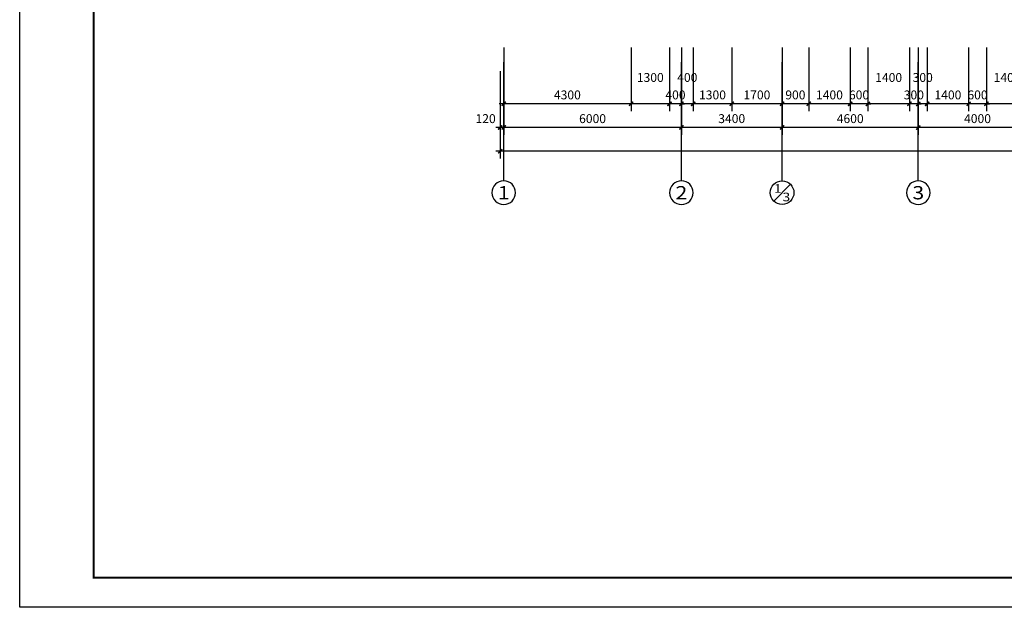
# Model space of a CAD drawing. Extents: x 1073267 to 3357714, y 298596 to 1101993.
# Drawn here: x 1488976 to 1522227, y 298596 to 318423 of the extents above; entities that cross this region are included whole.
import ezdxf
from ezdxf.enums import TextEntityAlignment as Align

# ---------------------------------------------------------------- set-up
doc = ezdxf.new("R2010")
doc.units = 0
doc.header["$MEASUREMENT"] = 0
doc.layers.get('0').update_dxf_attribs({"linetype": 'CONTINUOUS'})
doc.layers.get('DEFPOINTS').update_dxf_attribs({"linetype": 'CONTINUOUS'})
doc.layers.add('AXIS', color=3, linetype='CONTINUOUS')
doc.layers.add('AXIS_TEXT', color=7, linetype='CONTINUOUS')
doc.styles.add('COMPLEX', font='COMPLEX.shx')
doc.styles.add('DIM_FONT', font='SIMPLEX.shx', dxfattribs={"width": 0.8})
doc.dimstyles.new('DIMN', dxfattribs={"dimtxt": 300, "dimasz": 100, "dimexe": 250, "dimexo": 300, "dimgap": 0, "dimtad": 0, "dimdec": 0, "dimzin": 0, "dimdsep": 46, "dimtxsty": 'DIM_FONT', "dimblk": 'ARCHTICK', "dimcen": 0.09, "dimdle": 150, "dimclrt": 7, "dimadec": 0, "dimazin": 0, "dimtfac": 1, "dimtdec": 0, "dimtix": 1, "dimtmove": 2, "dimatfit": 3, "dimldrblk": 'ARCHTICK', "dimfxl": 1, "dimtvp": 1, "dimtolj": 1, "dimtzin": 0, "dimarcsym": 0})

# ---------------------------------------------------------------- blocks, each defined once
blk = doc.blocks.new('_ARCHTICK')
at = {"const_width": 0.5}
blk.add_lwpolyline([(-0.7, -0.7), (0.7, 0.7)], dxfattribs=at)
blk = doc.blocks.new('*D194')
at = {"layer": 'AXIS', "color": 0, "lineweight": -2, "transparency": 16777216}
for p, q in [((1505202, 316685), (1505202, 313735)), ((1595042, 316685), (1595042, 313735)), ((1595192, 313985), (1505052, 313985))]:
    blk.add_line(p, q, dxfattribs=at)
at = {"layer": 'DEFPOINTS', "color": 0, "transparency": 16777216}
for p in [(1505202, 316985), (1595042, 316985), (1505202, 313985)]:
    blk.add_point(p, dxfattribs=at)
at = {"layer": 'AXIS', "color": 0, "lineweight": -2, "transparency": 16777216, "xscale": 100, "yscale": 100, "zscale": 100, "rotation": 180}
blk.add_blockref('_ARCHTICK', (1505202, 313985), dxfattribs=at)
at = {"layer": 'AXIS', "color": 0, "lineweight": -2, "transparency": 16777216, "xscale": 100, "yscale": 100, "zscale": 100}
blk.add_blockref('_ARCHTICK', (1595042, 313985), dxfattribs=at)
at = {"layer": 'AXIS', "color": 7, "transparency": 16777216, "insert": (1550122, 314285), "char_height": 300, "attachment_point": 5, "style": 'DIM_FONT'}
blk.add_mtext('\\A1;89840', dxfattribs=at)
blk = doc.blocks.new('*D210')
at = {"layer": 'AXIS', "color": 0, "lineweight": -2, "transparency": 16777216}
for p, q in [((1519022, 317485), (1519022, 315335)), ((1519022, 315585), (1518922, 315585)), ((1519322, 315585), (1519022, 315585)), ((1519322, 315585), (1519422, 315585))]:
    blk.add_line(p, q, dxfattribs=at)
at = {"layer": 'DEFPOINTS', "color": 0, "transparency": 16777216}
for p in [(1519022, 317785), (1519322, 317785), (1519022, 315585)]:
    blk.add_point(p, dxfattribs=at)
at = {"layer": 'AXIS', "color": 0, "lineweight": -2, "transparency": 16777216, "xscale": 100, "yscale": 100, "zscale": 100}
blk.add_blockref('_ARCHTICK', (1519022, 315585), dxfattribs=at)
at = {"layer": 'AXIS', "color": 0, "lineweight": -2, "transparency": 16777216, "xscale": 100, "yscale": 100, "zscale": 100, "rotation": 180}
blk.add_blockref('_ARCHTICK', (1519322, 315585), dxfattribs=at)
at = {"layer": 'AXIS', "color": 7, "transparency": 16777216, "insert": (1519172, 315885), "char_height": 300, "attachment_point": 5, "style": 'DIM_FONT'}
blk.add_mtext('\\A1;300', dxfattribs=at)
blk = doc.blocks.new('*D211')
at = {"layer": 'AXIS', "color": 0, "lineweight": -2, "transparency": 16777216}
for p, q in [((1514722, 316685), (1514722, 314535)), ((1519472, 314785), (1514572, 314785))]:
    blk.add_line(p, q, dxfattribs=at)
at = {"layer": 'DEFPOINTS', "color": 0, "transparency": 16777216}
for p in [(1514722, 316985), (1519322, 316985), (1514722, 314785)]:
    blk.add_point(p, dxfattribs=at)
at = {"layer": 'AXIS', "color": 0, "lineweight": -2, "transparency": 16777216, "xscale": 100, "yscale": 100, "zscale": 100, "rotation": 180}
blk.add_blockref('_ARCHTICK', (1514722, 314785), dxfattribs=at)
at = {"layer": 'AXIS', "color": 0, "lineweight": -2, "transparency": 16777216, "xscale": 100, "yscale": 100, "zscale": 100}
blk.add_blockref('_ARCHTICK', (1519322, 314785), dxfattribs=at)
at = {"layer": 'AXIS', "color": 7, "transparency": 16777216, "insert": (1517022, 315085), "char_height": 300, "attachment_point": 5, "style": 'DIM_FONT'}
blk.add_mtext('\\A1;4600', dxfattribs=at)
blk = doc.blocks.new('*D222')
at = {"layer": 'AXIS', "color": 0, "lineweight": -2, "transparency": 16777216}
for p, q in [((1505202, 316685), (1505202, 314535)), ((1505472, 314785), (1505052, 314785))]:
    blk.add_line(p, q, dxfattribs=at)
at = {"layer": 'DEFPOINTS', "color": 0, "transparency": 16777216}
for p in [(1505202, 316985), (1505322, 316985), (1505202, 314785)]:
    blk.add_point(p, dxfattribs=at)
at = {"layer": 'AXIS', "color": 0, "lineweight": -2, "transparency": 16777216, "xscale": 100, "yscale": 100, "zscale": 100, "rotation": 180}
blk.add_blockref('_ARCHTICK', (1505202, 314785), dxfattribs=at)
at = {"layer": 'AXIS', "color": 0, "lineweight": -2, "transparency": 16777216, "xscale": 100, "yscale": 100, "zscale": 100}
blk.add_blockref('_ARCHTICK', (1505322, 314785), dxfattribs=at)
at = {"layer": 'AXIS', "color": 7, "transparency": 16777216, "insert": (1504711, 315085), "char_height": 300, "attachment_point": 5, "style": 'DIM_FONT'}
blk.add_mtext('\\A1;120', dxfattribs=at)
blk = doc.blocks.new('*D223')
at = {"layer": 'AXIS', "color": 0, "lineweight": -2, "transparency": 16777216}
for p, q in [((1505322, 316685), (1505322, 314535)), ((1511472, 314785), (1505172, 314785))]:
    blk.add_line(p, q, dxfattribs=at)
at = {"layer": 'DEFPOINTS', "color": 0, "transparency": 16777216}
for p in [(1505322, 316985), (1511322, 316985), (1505322, 314785)]:
    blk.add_point(p, dxfattribs=at)
at = {"layer": 'AXIS', "color": 0, "lineweight": -2, "transparency": 16777216, "xscale": 100, "yscale": 100, "zscale": 100, "rotation": 180}
blk.add_blockref('_ARCHTICK', (1505322, 314785), dxfattribs=at)
at = {"layer": 'AXIS', "color": 0, "lineweight": -2, "transparency": 16777216, "xscale": 100, "yscale": 100, "zscale": 100}
blk.add_blockref('_ARCHTICK', (1511322, 314785), dxfattribs=at)
at = {"layer": 'AXIS', "color": 7, "transparency": 16777216, "insert": (1508322, 315085), "char_height": 300, "attachment_point": 5, "style": 'DIM_FONT'}
blk.add_mtext('\\A1;6000', dxfattribs=at)
blk = doc.blocks.new('*D227')
at = {"layer": 'AXIS', "color": 0, "lineweight": -2, "transparency": 16777216}
for p, q in [((1513022, 317485), (1513022, 315335)), ((1514872, 315585), (1512872, 315585))]:
    blk.add_line(p, q, dxfattribs=at)
at = {"layer": 'DEFPOINTS', "color": 0, "transparency": 16777216}
for p in [(1513022, 317785), (1514722, 317785), (1513022, 315585)]:
    blk.add_point(p, dxfattribs=at)
at = {"layer": 'AXIS', "color": 0, "lineweight": -2, "transparency": 16777216, "xscale": 100, "yscale": 100, "zscale": 100, "rotation": 180}
blk.add_blockref('_ARCHTICK', (1513022, 315585), dxfattribs=at)
at = {"layer": 'AXIS', "color": 0, "lineweight": -2, "transparency": 16777216, "xscale": 100, "yscale": 100, "zscale": 100}
blk.add_blockref('_ARCHTICK', (1514722, 315585), dxfattribs=at)
at = {"layer": 'AXIS', "color": 7, "transparency": 16777216, "insert": (1513872, 315885), "char_height": 300, "attachment_point": 5, "style": 'DIM_FONT'}
blk.add_mtext('\\A1;1700', dxfattribs=at)
blk = doc.blocks.new('*D228')
at = {"layer": 'AXIS', "color": 0, "lineweight": -2, "transparency": 16777216}
for p, q in [((1511322, 316685), (1511322, 314535)), ((1514872, 314785), (1511172, 314785))]:
    blk.add_line(p, q, dxfattribs=at)
at = {"layer": 'DEFPOINTS', "color": 0, "transparency": 16777216}
for p in [(1511322, 316985), (1514722, 316985), (1511322, 314785)]:
    blk.add_point(p, dxfattribs=at)
at = {"layer": 'AXIS', "color": 0, "lineweight": -2, "transparency": 16777216, "xscale": 100, "yscale": 100, "zscale": 100, "rotation": 180}
blk.add_blockref('_ARCHTICK', (1511322, 314785), dxfattribs=at)
at = {"layer": 'AXIS', "color": 0, "lineweight": -2, "transparency": 16777216, "xscale": 100, "yscale": 100, "zscale": 100}
blk.add_blockref('_ARCHTICK', (1514722, 314785), dxfattribs=at)
at = {"layer": 'AXIS', "color": 7, "transparency": 16777216, "insert": (1513022, 315085), "char_height": 300, "attachment_point": 5, "style": 'DIM_FONT'}
blk.add_mtext('\\A1;3400', dxfattribs=at)
blk = doc.blocks.new('*D231')
at = {"layer": 'AXIS', "color": 0, "lineweight": -2, "transparency": 16777216}
for p, q in [((1510922, 317485), (1510922, 315335)), ((1510922, 315585), (1510822, 315585)), ((1511322, 315585), (1510922, 315585)), ((1511322, 315585), (1511422, 315585))]:
    blk.add_line(p, q, dxfattribs=at)
at = {"layer": 'DEFPOINTS', "color": 0, "transparency": 16777216}
for p in [(1510922, 317785), (1511322, 317785), (1510922, 315585)]:
    blk.add_point(p, dxfattribs=at)
at = {"layer": 'AXIS', "color": 0, "lineweight": -2, "transparency": 16777216, "xscale": 100, "yscale": 100, "zscale": 100}
blk.add_blockref('_ARCHTICK', (1510922, 315585), dxfattribs=at)
at = {"layer": 'AXIS', "color": 0, "lineweight": -2, "transparency": 16777216, "xscale": 100, "yscale": 100, "zscale": 100, "rotation": 180}
blk.add_blockref('_ARCHTICK', (1511322, 315585), dxfattribs=at)
at = {"layer": 'AXIS', "color": 7, "transparency": 16777216, "insert": (1511122, 315885), "char_height": 300, "attachment_point": 5, "style": 'DIM_FONT'}
blk.add_mtext('\\A1;400', dxfattribs=at)
blk = doc.blocks.new('_AXISO')
blk.add_circle((0, 0), 0.5)
at = {"layer": 'AXIS_TEXT', "style": 'COMPLEX', "width": 1.041667}
blk.add_attdef('A', text='', height=0.56, dxfattribs=at).set_placement((-0.25, -0.28), (0.25, -0.28), align=Align.FIT)
blk = doc.blocks.new('_AXIST')
blk.add_line((-0.354, -0.354), (0.354, 0.354))
at = {"layer": 'AXIS_TEXT', "style": 'COMPLEX', "width": 1.041667}
for p, p2 in [((-0.343, -0.002), (-0.017, -0.002)), ((0.017, -0.362), (0.343, -0.362))]:
    blk.add_attdef('A', text='', height=0.364, dxfattribs=at).set_placement(p, p2, align=Align.FIT)
blk = doc.blocks.new('*D425')
at = {"layer": 'AXIS', "color": 0, "lineweight": -2, "transparency": 16777216}
for p, q in [((1511322, 317485), (1511322, 315335)), ((1511872, 315585), (1511172, 315585))]:
    blk.add_line(p, q, dxfattribs=at)
at = {"layer": 'DEFPOINTS', "color": 0, "transparency": 16777216}
for p in [(1511322, 317785), (1511722, 317785), (1511322, 315585)]:
    blk.add_point(p, dxfattribs=at)
at = {"layer": 'AXIS', "color": 0, "lineweight": -2, "transparency": 16777216, "xscale": 100, "yscale": 100, "zscale": 100, "rotation": 180}
blk.add_blockref('_ARCHTICK', (1511322, 315585), dxfattribs=at)
at = {"layer": 'AXIS', "color": 0, "lineweight": -2, "transparency": 16777216, "xscale": 100, "yscale": 100, "zscale": 100}
blk.add_blockref('_ARCHTICK', (1511722, 315585), dxfattribs=at)
at = {"layer": 'AXIS', "color": 7, "transparency": 16777216, "insert": (1511522, 316473), "char_height": 300, "attachment_point": 5, "style": 'DIM_FONT'}
blk.add_mtext('\\A1;400', dxfattribs=at)
blk = doc.blocks.new('*D426')
at = {"layer": 'AXIS', "color": 0, "lineweight": -2, "transparency": 16777216}
for p, q in [((1511722, 317485), (1511722, 315335)), ((1513172, 315585), (1511572, 315585))]:
    blk.add_line(p, q, dxfattribs=at)
at = {"layer": 'DEFPOINTS', "color": 0, "transparency": 16777216}
for p in [(1511722, 317785), (1513022, 317785), (1511722, 315585)]:
    blk.add_point(p, dxfattribs=at)
at = {"layer": 'AXIS', "color": 0, "lineweight": -2, "transparency": 16777216, "xscale": 100, "yscale": 100, "zscale": 100, "rotation": 180}
blk.add_blockref('_ARCHTICK', (1511722, 315585), dxfattribs=at)
at = {"layer": 'AXIS', "color": 0, "lineweight": -2, "transparency": 16777216, "xscale": 100, "yscale": 100, "zscale": 100}
blk.add_blockref('_ARCHTICK', (1513022, 315585), dxfattribs=at)
at = {"layer": 'AXIS', "color": 7, "transparency": 16777216, "insert": (1512372, 315885), "char_height": 300, "attachment_point": 5, "style": 'DIM_FONT'}
blk.add_mtext('\\A1;1300', dxfattribs=at)
blk = doc.blocks.new('*D427')
at = {"layer": 'AXIS', "color": 0, "lineweight": -2, "transparency": 16777216}
for p, q in [((1509622, 317485), (1509622, 315335)), ((1511072, 315585), (1509472, 315585))]:
    blk.add_line(p, q, dxfattribs=at)
at = {"layer": 'DEFPOINTS', "color": 0, "transparency": 16777216}
for p in [(1509622, 317785), (1510922, 317785), (1509622, 315585)]:
    blk.add_point(p, dxfattribs=at)
at = {"layer": 'AXIS', "color": 0, "lineweight": -2, "transparency": 16777216, "xscale": 100, "yscale": 100, "zscale": 100, "rotation": 180}
blk.add_blockref('_ARCHTICK', (1509622, 315585), dxfattribs=at)
at = {"layer": 'AXIS', "color": 0, "lineweight": -2, "transparency": 16777216, "xscale": 100, "yscale": 100, "zscale": 100}
blk.add_blockref('_ARCHTICK', (1510922, 315585), dxfattribs=at)
at = {"layer": 'AXIS', "color": 7, "transparency": 16777216, "insert": (1510272, 316473), "char_height": 300, "attachment_point": 5, "style": 'DIM_FONT'}
blk.add_mtext('\\A1;1300', dxfattribs=at)
blk = doc.blocks.new('*D428')
at = {"layer": 'AXIS', "color": 0, "lineweight": -2, "transparency": 16777216}
for p, q in [((1505322, 317485), (1505322, 315335)), ((1509772, 315585), (1505172, 315585))]:
    blk.add_line(p, q, dxfattribs=at)
at = {"layer": 'DEFPOINTS', "color": 0, "transparency": 16777216}
for p in [(1505322, 317785), (1509622, 317785), (1505322, 315585)]:
    blk.add_point(p, dxfattribs=at)
at = {"layer": 'AXIS', "color": 0, "lineweight": -2, "transparency": 16777216, "xscale": 100, "yscale": 100, "zscale": 100, "rotation": 180}
blk.add_blockref('_ARCHTICK', (1505322, 315585), dxfattribs=at)
at = {"layer": 'AXIS', "color": 0, "lineweight": -2, "transparency": 16777216, "xscale": 100, "yscale": 100, "zscale": 100}
blk.add_blockref('_ARCHTICK', (1509622, 315585), dxfattribs=at)
at = {"layer": 'AXIS', "color": 7, "transparency": 16777216, "insert": (1507472, 315885), "char_height": 300, "attachment_point": 5, "style": 'DIM_FONT'}
blk.add_mtext('\\A1;4300', dxfattribs=at)
blk = doc.blocks.new('*D429')
at = {"layer": 'AXIS', "color": 0, "lineweight": -2, "transparency": 16777216}
for p, q in [((1514722, 317485), (1514722, 315335)), ((1515772, 315585), (1514572, 315585))]:
    blk.add_line(p, q, dxfattribs=at)
at = {"layer": 'DEFPOINTS', "color": 0, "transparency": 16777216}
for p in [(1514722, 317785), (1515622, 317785), (1514722, 315585)]:
    blk.add_point(p, dxfattribs=at)
at = {"layer": 'AXIS', "color": 0, "lineweight": -2, "transparency": 16777216, "xscale": 100, "yscale": 100, "zscale": 100, "rotation": 180}
blk.add_blockref('_ARCHTICK', (1514722, 315585), dxfattribs=at)
at = {"layer": 'AXIS', "color": 0, "lineweight": -2, "transparency": 16777216, "xscale": 100, "yscale": 100, "zscale": 100}
blk.add_blockref('_ARCHTICK', (1515622, 315585), dxfattribs=at)
at = {"layer": 'AXIS', "color": 7, "transparency": 16777216, "insert": (1515172, 315885), "char_height": 300, "attachment_point": 5, "style": 'DIM_FONT'}
blk.add_mtext('\\A1;900', dxfattribs=at)
blk = doc.blocks.new('*D430')
at = {"layer": 'AXIS', "color": 0, "lineweight": -2, "transparency": 16777216}
for p, q in [((1515622, 317485), (1515622, 315335)), ((1517172, 315585), (1515472, 315585))]:
    blk.add_line(p, q, dxfattribs=at)
at = {"layer": 'DEFPOINTS', "color": 0, "transparency": 16777216}
for p in [(1515622, 317785), (1517022, 317785), (1515622, 315585)]:
    blk.add_point(p, dxfattribs=at)
at = {"layer": 'AXIS', "color": 0, "lineweight": -2, "transparency": 16777216, "xscale": 100, "yscale": 100, "zscale": 100, "rotation": 180}
blk.add_blockref('_ARCHTICK', (1515622, 315585), dxfattribs=at)
at = {"layer": 'AXIS', "color": 0, "lineweight": -2, "transparency": 16777216, "xscale": 100, "yscale": 100, "zscale": 100}
blk.add_blockref('_ARCHTICK', (1517022, 315585), dxfattribs=at)
at = {"layer": 'AXIS', "color": 7, "transparency": 16777216, "insert": (1516322, 315885), "char_height": 300, "attachment_point": 5, "style": 'DIM_FONT'}
blk.add_mtext('\\A1;1400', dxfattribs=at)
blk = doc.blocks.new('*D431')
at = {"layer": 'AXIS', "color": 0, "lineweight": -2, "transparency": 16777216}
for p, q in [((1517022, 317485), (1517022, 315335)), ((1517022, 315585), (1516922, 315585)), ((1517622, 315585), (1517022, 315585)), ((1517622, 315585), (1517722, 315585))]:
    blk.add_line(p, q, dxfattribs=at)
at = {"layer": 'DEFPOINTS', "color": 0, "transparency": 16777216}
for p in [(1517022, 317785), (1517622, 317785), (1517022, 315585)]:
    blk.add_point(p, dxfattribs=at)
at = {"layer": 'AXIS', "color": 0, "lineweight": -2, "transparency": 16777216, "xscale": 100, "yscale": 100, "zscale": 100}
blk.add_blockref('_ARCHTICK', (1517022, 315585), dxfattribs=at)
at = {"layer": 'AXIS', "color": 0, "lineweight": -2, "transparency": 16777216, "xscale": 100, "yscale": 100, "zscale": 100, "rotation": 180}
blk.add_blockref('_ARCHTICK', (1517622, 315585), dxfattribs=at)
at = {"layer": 'AXIS', "color": 7, "transparency": 16777216, "insert": (1517322, 315885), "char_height": 300, "attachment_point": 5, "style": 'DIM_FONT'}
blk.add_mtext('\\A1;600', dxfattribs=at)
blk = doc.blocks.new('*D432')
at = {"layer": 'AXIS', "color": 0, "lineweight": -2, "transparency": 16777216}
for p, q in [((1517622, 317485), (1517622, 315335)), ((1519172, 315585), (1517472, 315585))]:
    blk.add_line(p, q, dxfattribs=at)
at = {"layer": 'DEFPOINTS', "color": 0, "transparency": 16777216}
for p in [(1517622, 317785), (1519022, 317785), (1517622, 315585)]:
    blk.add_point(p, dxfattribs=at)
at = {"layer": 'AXIS', "color": 0, "lineweight": -2, "transparency": 16777216, "xscale": 100, "yscale": 100, "zscale": 100, "rotation": 180}
blk.add_blockref('_ARCHTICK', (1517622, 315585), dxfattribs=at)
at = {"layer": 'AXIS', "color": 0, "lineweight": -2, "transparency": 16777216, "xscale": 100, "yscale": 100, "zscale": 100}
blk.add_blockref('_ARCHTICK', (1519022, 315585), dxfattribs=at)
at = {"layer": 'AXIS', "color": 7, "transparency": 16777216, "insert": (1518322, 316473), "char_height": 300, "attachment_point": 5, "style": 'DIM_FONT'}
blk.add_mtext('\\A1;1400', dxfattribs=at)
blk = doc.blocks.new('*D433')
at = {"layer": 'AXIS', "color": 0, "lineweight": -2, "transparency": 16777216}
for p, q in [((1519322, 317485), (1519322, 315335)), ((1519772, 315585), (1519172, 315585))]:
    blk.add_line(p, q, dxfattribs=at)
at = {"layer": 'DEFPOINTS', "color": 0, "transparency": 16777216}
for p in [(1519322, 317785), (1519622, 317785), (1519322, 315585)]:
    blk.add_point(p, dxfattribs=at)
at = {"layer": 'AXIS', "color": 0, "lineweight": -2, "transparency": 16777216, "xscale": 100, "yscale": 100, "zscale": 100, "rotation": 180}
blk.add_blockref('_ARCHTICK', (1519322, 315585), dxfattribs=at)
at = {"layer": 'AXIS', "color": 0, "lineweight": -2, "transparency": 16777216, "xscale": 100, "yscale": 100, "zscale": 100}
blk.add_blockref('_ARCHTICK', (1519622, 315585), dxfattribs=at)
at = {"layer": 'AXIS', "color": 7, "transparency": 16777216, "insert": (1519472, 316473), "char_height": 300, "attachment_point": 5, "style": 'DIM_FONT'}
blk.add_mtext('\\A1;300', dxfattribs=at)
blk = doc.blocks.new('*D434')
at = {"layer": 'AXIS', "color": 0, "lineweight": -2, "transparency": 16777216}
for p, q in [((1519622, 317485), (1519622, 315335)), ((1521172, 315585), (1519472, 315585))]:
    blk.add_line(p, q, dxfattribs=at)
at = {"layer": 'DEFPOINTS', "color": 0, "transparency": 16777216}
for p in [(1519622, 317785), (1521022, 317785), (1519622, 315585)]:
    blk.add_point(p, dxfattribs=at)
at = {"layer": 'AXIS', "color": 0, "lineweight": -2, "transparency": 16777216, "xscale": 100, "yscale": 100, "zscale": 100, "rotation": 180}
blk.add_blockref('_ARCHTICK', (1519622, 315585), dxfattribs=at)
at = {"layer": 'AXIS', "color": 0, "lineweight": -2, "transparency": 16777216, "xscale": 100, "yscale": 100, "zscale": 100}
blk.add_blockref('_ARCHTICK', (1521022, 315585), dxfattribs=at)
at = {"layer": 'AXIS', "color": 7, "transparency": 16777216, "insert": (1520322, 315885), "char_height": 300, "attachment_point": 5, "style": 'DIM_FONT'}
blk.add_mtext('\\A1;1400', dxfattribs=at)
blk = doc.blocks.new('*D435')
at = {"layer": 'AXIS', "color": 0, "lineweight": -2, "transparency": 16777216}
for p, q in [((1521022, 317485), (1521022, 315335)), ((1521022, 315585), (1520922, 315585)), ((1521622, 315585), (1521022, 315585)), ((1521622, 315585), (1521722, 315585))]:
    blk.add_line(p, q, dxfattribs=at)
at = {"layer": 'DEFPOINTS', "color": 0, "transparency": 16777216}
for p in [(1521022, 317785), (1521622, 317785), (1521022, 315585)]:
    blk.add_point(p, dxfattribs=at)
at = {"layer": 'AXIS', "color": 0, "lineweight": -2, "transparency": 16777216, "xscale": 100, "yscale": 100, "zscale": 100}
blk.add_blockref('_ARCHTICK', (1521022, 315585), dxfattribs=at)
at = {"layer": 'AXIS', "color": 0, "lineweight": -2, "transparency": 16777216, "xscale": 100, "yscale": 100, "zscale": 100, "rotation": 180}
blk.add_blockref('_ARCHTICK', (1521622, 315585), dxfattribs=at)
at = {"layer": 'AXIS', "color": 7, "transparency": 16777216, "insert": (1521322, 315885), "char_height": 300, "attachment_point": 5, "style": 'DIM_FONT'}
blk.add_mtext('\\A1;600', dxfattribs=at)
blk = doc.blocks.new('*D436')
at = {"layer": 'AXIS', "color": 0, "lineweight": -2, "transparency": 16777216}
for p, q in [((1521622, 317485), (1521622, 315335)), ((1523172, 315585), (1521472, 315585))]:
    blk.add_line(p, q, dxfattribs=at)
at = {"layer": 'DEFPOINTS', "color": 0, "transparency": 16777216}
for p in [(1521622, 317785), (1523022, 317785), (1521622, 315585)]:
    blk.add_point(p, dxfattribs=at)
at = {"layer": 'AXIS', "color": 0, "lineweight": -2, "transparency": 16777216, "xscale": 100, "yscale": 100, "zscale": 100, "rotation": 180}
blk.add_blockref('_ARCHTICK', (1521622, 315585), dxfattribs=at)
at = {"layer": 'AXIS', "color": 0, "lineweight": -2, "transparency": 16777216, "xscale": 100, "yscale": 100, "zscale": 100}
blk.add_blockref('_ARCHTICK', (1523022, 315585), dxfattribs=at)
at = {"layer": 'AXIS', "color": 7, "transparency": 16777216, "insert": (1522322, 316473), "char_height": 300, "attachment_point": 5, "style": 'DIM_FONT'}
blk.add_mtext('\\A1;1400', dxfattribs=at)
blk = doc.blocks.new('*D548')
at = {"layer": 'AXIS', "color": 0, "lineweight": -2, "transparency": 16777216}
for p, q in [((1519322, 316685), (1519322, 314535)), ((1523472, 314785), (1519172, 314785))]:
    blk.add_line(p, q, dxfattribs=at)
at = {"layer": 'DEFPOINTS', "color": 0, "transparency": 16777216}
for p in [(1519322, 316985), (1523322, 316985), (1519322, 314785)]:
    blk.add_point(p, dxfattribs=at)
at = {"layer": 'AXIS', "color": 0, "lineweight": -2, "transparency": 16777216, "xscale": 100, "yscale": 100, "zscale": 100, "rotation": 180}
blk.add_blockref('_ARCHTICK', (1519322, 314785), dxfattribs=at)
at = {"layer": 'AXIS', "color": 0, "lineweight": -2, "transparency": 16777216, "xscale": 100, "yscale": 100, "zscale": 100}
blk.add_blockref('_ARCHTICK', (1523322, 314785), dxfattribs=at)
at = {"layer": 'AXIS', "color": 7, "transparency": 16777216, "insert": (1521322, 315085), "char_height": 300, "attachment_point": 5, "style": 'DIM_FONT'}
blk.add_mtext('\\A1;4000', dxfattribs=at)

msp = doc.modelspace()

# ---------------------------------------------------------------- linework, layer by layer
at = {"color": 94, "linetype": 'Continuous', "elevation": 0}
msp.add_lwpolyline([(1488976.3, 298596.2), (1488976.3, 357996.2), (1615126.3, 357996.2), (1615126.3, 298596.2)], close=True, dxfattribs=at)
at = {"color": 94, "linetype": 'Continuous', "const_width": 70, "elevation": 0}
msp.add_lwpolyline([(1491476.3, 299596.2), (1491476.3, 356996.2), (1614126.3, 356996.2), (1614126.3, 299596.2)], close=True, dxfattribs=at)
at = {"layer": 'AXIS'}
for p, q in [((1505322.1, 312985.4), (1505322.1, 316985.4)), ((1511322.1, 312985.4), (1511322.1, 316985.4)), ((1514722.1, 312985.4), (1514722.1, 316985.4)), ((1519322.1, 312985.4), (1519322.1, 316985.4))]:
    msp.add_line(p, q, dxfattribs=at)

# ---------------------------------------------------------------- block references
ref = msp.add_blockref('_AXISO', (1505322.1, 312585.4), dxfattribs=dict(at, xscale=-800, yscale=800, zscale=800, rotation=180))
ref.add_attrib('A', '1', dxfattribs={"layer": 'AXIS_TEXT', "height": 448, "style": 'COMPLEX', "width": 2.083333}).set_placement((1505122.1, 312361.4), (1505522.1, 312361.4), align=Align.FIT)
ref = msp.add_blockref('_AXISO', (1511322.1, 312585.4), dxfattribs=dict(at, xscale=-800, yscale=800, zscale=800, rotation=180))
ref.add_attrib('A', '2', dxfattribs={"layer": 'AXIS_TEXT', "height": 448, "style": 'COMPLEX', "width": 1.339286}).set_placement((1511122.1, 312361.4), (1511522.1, 312361.4), align=Align.FIT)
at = {"layer": 'AXIS', "xscale": 800, "yscale": 800, "zscale": 800}
msp.add_blockref('_AXISO', (1514722.1, 312585.4), dxfattribs=at)
at = {"layer": 'AXIS'}
ref = msp.add_blockref('_AXISO', (1519322.1, 312585.4), dxfattribs=dict(at, xscale=-800, yscale=800, zscale=800, rotation=180))
ref.add_attrib('A', '3', dxfattribs={"layer": 'AXIS_TEXT', "height": 448, "style": 'COMPLEX', "width": 1.339286}).set_placement((1519122.1, 312361.4), (1519522.1, 312361.4), align=Align.FIT)
ref = msp.add_blockref('_AXIST', (1514722.1, 312585.4), dxfattribs=dict(at, xscale=800, yscale=800, zscale=800))
ref.add_attrib('A', '1', dxfattribs={"layer": 'AXIS_TEXT', "height": 291.2, "style": 'COMPLEX', "width": 2.083333}).set_placement((1514448.1, 312583.8), (1514708.1, 312583.8), align=Align.FIT)
ref.add_attrib('A', '3', dxfattribs={"layer": 'AXIS_TEXT', "height": 291.2, "style": 'COMPLEX', "width": 1.339286}).set_placement((1514736.1, 312295.8), (1514996.1, 312295.8), align=Align.FIT)

# ---------------------------------------------------------------- dimensions: what is measured, and where the dimension line sits
for base, p1, p2, picture, middle in [((1505322.1, 315585.4), (1509622.1, 317785.4), (1505322.1, 317785.4), '*D428', (1507472.1, 315885.4)), ((1510922.1, 315585.4), (1511322.1, 317785.4), (1510922.1, 317785.4), '*D231', (1511122.1, 315885.4)), ((1511722.1, 315585.4), (1513022.1, 317785.4), (1511722.1, 317785.4), '*D426', (1512372.1, 315885.4)), ((1513022.1, 315585.4), (1514722.1, 317785.4), (1513022.1, 317785.4), '*D227', (1513872.1, 315885.4)), ((1514722.1, 315585.4), (1515622.1, 317785.4), (1514722.1, 317785.4), '*D429', (1515172.1, 315885.4)), ((1515622.1, 315585.4), (1517022.1, 317785.4), (1515622.1, 317785.4), '*D430', (1516322.1, 315885.4)), ((1517022.1, 315585.4), (1517622.1, 317785.4), (1517022.1, 317785.4), '*D431', (1517322.1, 315885.4)), ((1519022.1, 315585.4), (1519322.1, 317785.4), (1519022.1, 317785.4), '*D210', (1519172.1, 315885.4)), ((1519622.1, 315585.4), (1521022.1, 317785.4), (1519622.1, 317785.4), '*D434', (1520322.1, 315885.4)), ((1521022.1, 315585.4), (1521622.1, 317785.4), (1521022.1, 317785.4), '*D435', (1521322.1, 315885.4)), ((1505322.1, 314785.4), (1511322.1, 316985.4), (1505322.1, 316985.4), '*D223', (1508322.1, 315085.4)), ((1511322.1, 314785.4), (1514722.1, 316985.4), (1511322.1, 316985.4), '*D228', (1513022.1, 315085.4)), ((1514722.1, 314785.4), (1519322.1, 316985.4), (1514722.1, 316985.4), '*D211', (1517022.1, 315085.4)), ((1519322.1, 314785.4), (1523322.1, 316985.4), (1519322.1, 316985.4), '*D548', (1521322.1, 315085.4))]:
    dim = msp.add_linear_dim(base=base, p1=p1, p2=p2, angle=180, dimstyle='DIMN', override={"dimse1": 1}, dxfattribs=at)
    dim.commit()
    dim.dimension.update_dxf_attribs({"geometry": picture, "text_midpoint": middle})
for base, p1, p2, picture, middle in [((1509622.1, 315585.4), (1510922.1, 317785.4), (1509622.1, 317785.4), '*D427', (1510272.1, 316473.4)), ((1511322.1, 315585.4), (1511722.1, 317785.4), (1511322.1, 317785.4), '*D425', (1511522.1, 316473.4)), ((1517622.1, 315585.4), (1519022.1, 317785.4), (1517622.1, 317785.4), '*D432', (1518322.1, 316473.4)), ((1519322.1, 315585.4), (1519622.1, 317785.4), (1519322.1, 317785.4), '*D433', (1519472.1, 316473.4)), ((1521622.1, 315585.4), (1523022.1, 317785.4), (1521622.1, 317785.4), '*D436', (1522322.1, 316473.4)), ((1505202.1, 314785.4), (1505322.1, 316985.4), (1505202.1, 316985.4), '*D222', (1504711.4, 315085.4))]:
    dim = msp.add_linear_dim(base=base, p1=p1, p2=p2, angle=180, dimstyle='DIMN', override={"dimse1": 1}, dxfattribs=at)
    dim.commit()
    dim.dimension.update_dxf_attribs({"geometry": picture, "text_midpoint": middle, "dimtype": 160})
dim = msp.add_linear_dim(base=(1505202.1, 313985.4), p1=(1595042.1, 316985.4), p2=(1505202.1, 316985.4), dimstyle='DIMN', dxfattribs=at)
dim.commit()
dim.dimension.update_dxf_attribs({"geometry": '*D194', "text_midpoint": (1550122.1, 314285.4)})

doc.saveas('drawing.dxf')
